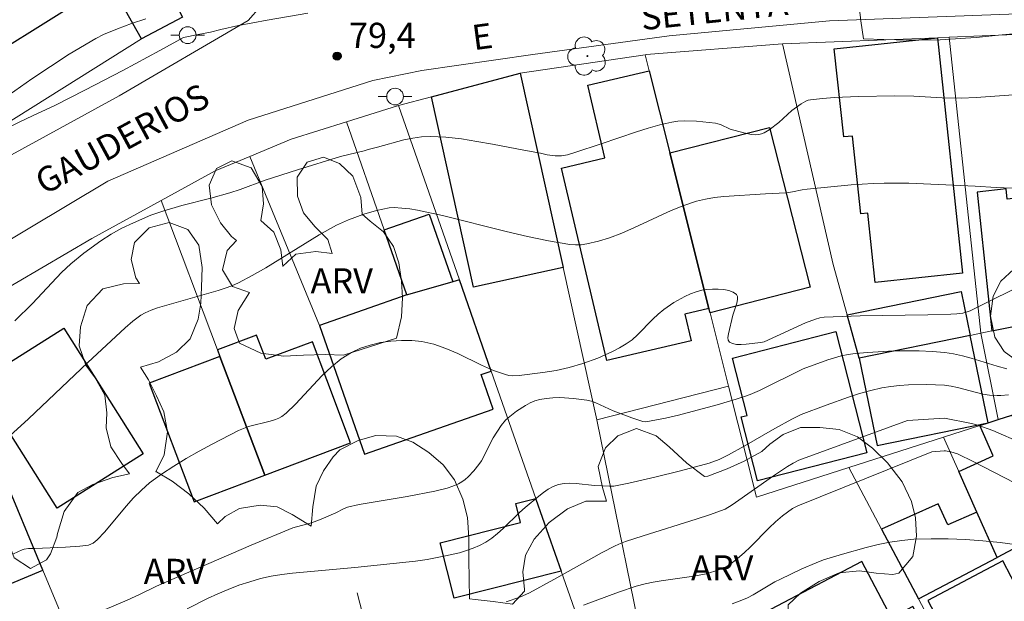
# Model space of a CAD drawing. Units: metres. Extents: x 280220 to 280736, y 1670458 to 1671023.
# Drawn here: x 280491 to 280550, y 1670756 to 1670791 of the extents above; entities that cross this region are included whole.
import ezdxf
from ezdxf.enums import TextEntityAlignment as Align

# ---------------------------------------------------------------- set-up
doc = ezdxf.new("R2010")
doc.units = ezdxf.units.M
doc.header["$MEASUREMENT"] = 0
for name, color, linetype, lineweight, true_color in [('Arvores_Isoladas', 7, 'Continuous', 18, 0x00ff33), ('Curvas_Intermediarias', 7, 'Continuous', 9, 0x783c14), ('Curvas_Mestras', 7, 'Continuous', 20, 0x783c14), ('Pto_Cotado', 7, 'Continuous', 9, 0x783c14), ('Topon_Pto_Cotado', 7, 'Continuous', 9, 0x783c14), ('Topon_Vegetacao', 7, 'Continuous', 9, 0x00ff33), ('Vegetacao', 7, 'Orla8', 9, 0x00ff33)]:
    doc.layers.add(name, color=color, linetype=linetype, lineweight=lineweight, true_color=true_color)
for name, color, linetype, lineweight in [('Cerca', 8, 'Cerca', 20), ('Edificacoes', 7, 'Continuous', 30), ('Muro_Grade', 8, 'Continuous', 20), ('Pavimentacao_Nao_Asfaltica_S_Mfio', 10, 'Continuous', 15), ('Poste', 7, 'Continuous', 9), ('Topon_de_Vias', 7, 'Continuous', 9)]:
    doc.layers.add(name, color=color, linetype=linetype, lineweight=lineweight)
doc.styles.add('Arial', font='arial.ttf', dxfattribs={"height": 1.5})
doc.styles.get("Standard").update_dxf_attribs({"font": 'arial.ttf'})
doc.linetypes.add('Cerca', pattern='A,10,0,["X",Standard,S=1,R=0,X=0,Y=-0.5],0.1', length=10.1)
doc.linetypes.add('Orla8', pattern='A,6,-0.5,["V",Standard,S=1,R=0,X=-0.5,Y=-1],-0.5,6,-0.5,["V",Standard,S=1,R=0,X=-0.5,Y=-1],-0.5', length=14)

# ---------------------------------------------------------------- blocks, each defined once
blk = doc.blocks.new('Cotas')
at = {"layer": 'Pto_Cotado'}
blk.add_hatch(color=256, dxfattribs=at).paths.add_polyline_path([(0, 0.24, 1), (0, -0.24, 1)])
at = {"layer": 'Pto_Cotado', "lineweight": -3}
blk.add_lwpolyline([(0, -0.24, -1), (0, 0.24, -1)], format="xyb", close=True, dxfattribs=at)
blk = doc.blocks.new('Poste')
at = {"layer": 'Poste'}
for points in [[(-0.5, 0), (-1, 0)], [(0.5, 0), (1, 0)]]:
    blk.add_lwpolyline(points, dxfattribs=at)
blk.add_lwpolyline([(0, 0.5, 1), (0, -0.5, 1)], format="xyb", close=True, dxfattribs=at)
blk = doc.blocks.new('Arvore')
at = {"layer": 'Arvores_Isoladas'}
blk.add_lwpolyline([(-0.718, 0.493, 0.872324), (-0.722, -0.551, 0.862983), (0.284, -0.827, 0.900105), (0.89, 0.029, 0.863155), (0.262, 0.861, 0.882486)], format="xyb", close=True, dxfattribs=at)
blk.add_circle((0, 0), 0.0286, dxfattribs=at)

msp = doc.modelspace()

# ---------------------------------------------------------------- linework, layer by layer
at = {"layer": 'Cerca', "flags": 128}
for points in [[(280489.337, 1670783.927), (280498.697, 1670789.799)], [(280510.923, 1670784.832), (280514.036, 1670785.807)], [(280514.036, 1670785.807), (280517.666, 1670775.406)], [(280505.166, 1670782.775), (280507.62, 1670783.793), (280510.923, 1670784.832)], [(280510.923, 1670784.832), (280513.17, 1670778.396)], [(280499.863, 1670780.143), (280503.095, 1670781.916), (280505.166, 1670782.775)], [(280505.166, 1670782.775), (280509.32, 1670772.688)], [(280486.762, 1670772.628), (280495.729, 1670777.876), (280499.863, 1670780.143)], [(280499.863, 1670780.143), (280503.228, 1670771.228)], [(280519.564, 1670769.966), (280522.221, 1670762.353)], [(280496.568, 1670749.041), (280492.813, 1670758.072)], [(280523.731, 1670758.027), (280525.993, 1670751.546)]]:
    msp.add_lwpolyline(points, dxfattribs=at)
at = {"layer": 'Curvas_Intermediarias', "flags": 128}
for points, elevation in [([(280508.612, 1670791.317), (280506.201, 1670790.901), (280504.489, 1670790.58), (280503.431, 1670790.351), (280502.818, 1670790.194), (280502.074, 1670790.048), (280501.204, 1670789.864), (280499.801, 1670789.103), (280497.585, 1670787.906), (280495.312, 1670786.735), (280493.532, 1670785.804), (280492.205, 1670785.2), (280491.442, 1670784.833), (280490.25, 1670784.259)], 79), ([(280551.602, 1670790.162), (280549.823, 1670790.006), (280548.493, 1670789.879), (280547.854, 1670789.823), (280546.336, 1670789.726), (280544.441, 1670789.709), (280542.984, 1670789.747), (280541.762, 1670789.79), (280541.695, 1670790.331), (280541.617, 1670790.868), (280541.527, 1670791.552)], 79), ([(280498.96, 1670790.978), (280498.105, 1670790.7), (280497.26, 1670790.387), (280496.427, 1670790.053), (280495.965, 1670789.818), (280494.377, 1670788.867), (280492.147, 1670787.399), (280490.798, 1670786.444)], 78), ([(280490.847, 1670766.091), (280491.964, 1670767.114), (280495.499, 1670770.474), (280497.725, 1670772.545), (280498.18, 1670772.943), (280498.417, 1670773.126), (280498.663, 1670773.292), (280498.92, 1670773.436), (280499.283, 1670773.598), (280499.659, 1670773.736), (280503.275, 1670774.771), (280503.686, 1670774.903), (280504.088, 1670775.053), (280504.479, 1670775.23), (280505.301, 1670775.665), (280506.109, 1670776.13), (280509.296, 1670778.09), (280510.335, 1670778.676), (280511.049, 1670778.995), (280511.964, 1670779.332), (280512.712, 1670779.538), (280513.476, 1670779.699), (280513.768, 1670779.715), (280514.234, 1670779.687), (280514.7, 1670779.64), (280515.164, 1670779.57), (280516.662, 1670779.241), (280520.455, 1670778.289), (280521.719, 1670777.991), (280522.984, 1670777.728), (280524.251, 1670777.515), (280524.588, 1670777.489), (280524.929, 1670777.501), (280525.272, 1670777.546), (280525.953, 1670777.706), (280526.614, 1670777.918), (280527.363, 1670778.202), (280528.102, 1670778.524), (280530.301, 1670779.548), (280531.045, 1670779.848), (280531.802, 1670780.098), (280532.339, 1670780.228), (280532.888, 1670780.317), (280533.444, 1670780.377), (280535.933, 1670780.545), (280537.153, 1670780.609), (280537.54, 1670780.652), (280538.114, 1670780.778), (280538.402, 1670780.824), (280541.028, 1670781.075), (280542.343, 1670781.16), (280543, 1670781.181), (280544.481, 1670781.172), (280548.437, 1670780.995), (280549.691, 1670780.913), (280550.668, 1670780.887)], 81), ([(280491.07, 1670759.061), (280491.581, 1670759.3), (280491.699, 1670759.341), (280491.948, 1670759.376), (280492.336, 1670759.376), (280494.174, 1670759.452), (280495.022, 1670759.508), (280495.538, 1670759.577), (280495.819, 1670759.696), (280496.06, 1670759.882), (280496.511, 1670760.361), (280497.792, 1670761.892), (280498.229, 1670762.39), (280498.691, 1670762.858), (280499.186, 1670763.284), (280499.888, 1670763.8), (280500.618, 1670764.287), (280501.369, 1670764.748), (280502.136, 1670765.187), (280502.914, 1670765.608), (280504.478, 1670766.413), (280504.778, 1670766.544), (280505.089, 1670766.648), (280506.377, 1670766.969), (280506.69, 1670767.07), (280506.885, 1670767.154), (280507.072, 1670767.26), (280507.328, 1670767.453), (280507.883, 1670767.981), (280509.482, 1670769.689), (280510.032, 1670770.22), (280510.61, 1670770.691), (280511.23, 1670771.08), (280511.767, 1670771.325), (280512.346, 1670771.517), (280512.954, 1670771.659), (280513.578, 1670771.75), (280514.205, 1670771.79), (280514.823, 1670771.781), (280515.417, 1670771.722), (280516.145, 1670771.561), (280516.863, 1670771.311), (280517.574, 1670771.002), (280518.99, 1670770.32), (280519.703, 1670770.006), (280520.424, 1670769.749), (280520.62, 1670769.705), (280520.821, 1670769.686), (280521.233, 1670769.701), (280522.64, 1670769.882), (280523.428, 1670770.003), (280524.204, 1670770.168), (280525.033, 1670770.42), (280525.929, 1670770.742), (280526.8, 1670771.123), (280527.218, 1670771.34), (280527.62, 1670771.579), (280527.966, 1670771.831), (280528.288, 1670772.118), (280529.202, 1670773.063), (280529.519, 1670773.362), (280529.855, 1670773.631), (280530.466, 1670774.046), (280531.113, 1670774.418), (280531.447, 1670774.574), (280531.785, 1670774.7), (280532.125, 1670774.791), (280532.425, 1670774.838), (280532.757, 1670774.86), (280533.1, 1670774.855), (280533.435, 1670774.823), (280533.742, 1670774.761), (280534, 1670774.668), (280534.19, 1670774.542), (280534.257, 1670774.412), (280534.257, 1670774.235), (280534.21, 1670774.022), (280533.969, 1670773.305), (280533.709, 1670772.176), (280533.687, 1670771.971), (280533.706, 1670771.804), (280533.779, 1670771.687), (280533.955, 1670771.598), (280534.189, 1670771.555), (280534.464, 1670771.547), (280534.764, 1670771.565), (280535.656, 1670771.666), (280535.854, 1670771.711), (280538.308, 1670772.834), (280538.898, 1670773.061), (280539.162, 1670773.132), (280539.43, 1670773.178), (280541.579, 1670773.254), (280545.617, 1670773.319), (280546.985, 1670773.356), (280547.346, 1670773.373), (280547.698, 1670773.423), (280548.125, 1670773.559), (280548.378, 1670773.667), (280549.615, 1670774.294), (280552.582, 1670775.75)], 82), ([(280550.315, 1670770.103), (280549.745, 1670770.248), (280548.189, 1670770.726), (280547.668, 1670770.87), (280547.144, 1670770.986), (280546.615, 1670771.063), (280545.858, 1670771.124), (280545.094, 1670771.161), (280544.327, 1670771.173), (280543.558, 1670771.162), (280542.027, 1670771.078), (280541.27, 1670771.008), (280540.857, 1670770.949), (280540.447, 1670770.863), (280539.636, 1670770.63), (280538.177, 1670770.103), (280535.561, 1670768.807), (280535.013, 1670768.568), (280534.733, 1670768.466), (280534.171, 1670768.282), (280533.035, 1670767.944), (280530.743, 1670767.335), (280529.965, 1670767.153), (280528.785, 1670766.932), (280528.607, 1670766.947), (280527.957, 1670767.163), (280526.835, 1670767.599), (280525.801, 1670768.075), (280525.537, 1670768.164), (280525.267, 1670768.226), (280524.467, 1670768.334), (280523.648, 1670768.378), (280523.242, 1670768.368), (280522.844, 1670768.33), (280522.458, 1670768.262), (280522.168, 1670768.178), (280521.882, 1670768.06), (280521.603, 1670767.914), (280521.069, 1670767.564), (280520.575, 1670767.179), (280520.421, 1670767.037), (280520.149, 1670766.708), (280519.684, 1670765.977), (280519.438, 1670765.523), (280519.1, 1670764.822), (280518.973, 1670764.6), (280518.83, 1670764.39), (280518.525, 1670764.009), (280518.185, 1670763.651), (280518, 1670763.491), (280517.806, 1670763.351), (280517.601, 1670763.235), (280517.271, 1670763.093), (280516.925, 1670762.977), (280516.205, 1670762.798), (280514.539, 1670762.471), (280511.684, 1670761.995), (280510.996, 1670761.841), (280510.757, 1670761.736), (280510.289, 1670761.492), (280509.414, 1670761.119), (280508.839, 1670760.915), (280507.725, 1670760.605), (280505.24, 1670759.578), (280499.598, 1670757.127), (280498.578, 1670756.628), (280497.845, 1670756.29), (280494.138, 1670754.713)], 83), ([(280501.42, 1670755.781), (280502.628, 1670756.388), (280503.247, 1670756.671), (280503.876, 1670756.934), (280504.511, 1670757.176), (280505.153, 1670757.392), (280505.799, 1670757.579), (280506.429, 1670757.722), (280507.069, 1670757.828), (280507.716, 1670757.906), (280511.426, 1670758.239), (280515.052, 1670758.626), (280515.735, 1670758.725), (280516.83, 1670758.928), (280517.667, 1670759.124), (280518.079, 1670759.245), (280518.481, 1670759.386), (280518.868, 1670759.55), (280519.238, 1670759.742), (280519.603, 1670759.984), (280519.946, 1670760.264), (280520.274, 1670760.57), (280521.24, 1670761.528), (280521.58, 1670761.821), (280522.397, 1670762.505), (280522.678, 1670762.722), (280522.966, 1670762.916), (280523.264, 1670763.076), (280523.573, 1670763.192), (280523.909, 1670763.258), (280524.259, 1670763.276), (280524.62, 1670763.259), (280525.723, 1670763.135), (280526.617, 1670763.084), (280526.881, 1670763.093), (280527.779, 1670763.275), (280529.316, 1670763.622), (280530.847, 1670764), (280532.569, 1670764.465), (280533.156, 1670764.692), (280533.723, 1670764.966), (280534.65, 1670765.471), (280536.481, 1670766.527), (280537.489, 1670767.091), (280538.049, 1670767.369), (280539.55, 1670767.934), (280540.868, 1670768.405), (280541.532, 1670768.617), (280542.2, 1670768.803), (280542.874, 1670768.956), (280543.397, 1670769.045), (280543.927, 1670769.107), (280544.463, 1670769.144), (280545.539, 1670769.159), (280546.607, 1670769.112), (280546.992, 1670769.066), (280547.374, 1670768.986), (280548.516, 1670768.675), (280548.897, 1670768.589), (280549.28, 1670768.531), (280549.736, 1670768.498), (280549.968, 1670768.497), (280550.425, 1670768.543)], 84), ([(280525.068, 1670755.994), (280527.154, 1670756.762), (280528.204, 1670757.116), (280528.737, 1670757.266), (280529.215, 1670757.372), (280529.699, 1670757.453), (280531.653, 1670757.714), (280532.39, 1670757.871), (280532.906, 1670758.011), (280533.402, 1670758.196), (280533.635, 1670758.314), (280533.853, 1670758.453), (280534.26, 1670758.769), (280534.649, 1670759.113), (280535.026, 1670759.476), (280536.138, 1670760.6), (280536.521, 1670760.959), (280536.947, 1670761.318), (280537.539, 1670761.767), (280537.844, 1670761.924), (280545.857, 1670765.14)], 86), ([(280545.857, 1670765.14), (280546.589, 1670765.21), (280546.669, 1670765.205), (280546.984, 1670765.141), (280547.377, 1670765.016), (280548.361, 1670764.536), (280550.776, 1670763.283)], 86), ([(280533.929, 1670756.071), (280534.52, 1670756.283), (280534.859, 1670756.439), (280535.188, 1670756.614), (280536.482, 1670757.381), (280536.815, 1670757.553), (280538.086, 1670758.157), (280538.948, 1670758.526), (280539.386, 1670758.689), (280540.524, 1670759.04), (280541.929, 1670759.436), (280542.638, 1670759.609), (280543.35, 1670759.753), (280544.064, 1670759.86), (280544.78, 1670759.922), (280545.8, 1670759.953), (280546.827, 1670759.945), (280547.858, 1670759.902), (280548.889, 1670759.827), (280549.916, 1670759.725), (280550.937, 1670759.598)], 87)]:
    msp.add_lwpolyline(points, dxfattribs=dict(at, elevation=elevation))
at = {"layer": 'Curvas_Mestras', "flags": 128}
for points, elevation in [([(280550.717, 1670786.447), (280548.494, 1670786.288), (280547.604, 1670786.253), (280546.473, 1670786.276), (280544.775, 1670786.361), (280543.644, 1670786.383), (280541.477, 1670786.35), (280540.036, 1670786.286), (280539.322, 1670786.23), (280538.615, 1670786.154), (280538.466, 1670786.123), (280538.323, 1670786.07), (280538.049, 1670785.915), (280537.498, 1670785.51), (280536.721, 1670784.8), (280536.135, 1670784.356), (280535.838, 1670784.177), (280535.684, 1670784.116), (280535.528, 1670784.081), (280535.313, 1670784.07), (280535.093, 1670784.086), (280534.642, 1670784.172), (280533.821, 1670784.403), (280533.237, 1670784.675), (280533.088, 1670784.727), (280532.935, 1670784.759), (280531.818, 1670784.877), (280531.066, 1670784.893), (280530.695, 1670784.868), (280530.33, 1670784.813), (280529.622, 1670784.655), (280528.919, 1670784.46), (280528.22, 1670784.241), (280526.13, 1670783.526), (280524.551, 1670783.005), (280524.109, 1670782.877), (280523.758, 1670782.812), (280523.369, 1670782.816), (280522.899, 1670782.87), (280522.505, 1670782.973), (280521.498, 1670783.148), (280519.641, 1670783.503), (280518.712, 1670783.671), (280517.784, 1670783.814), (280516.857, 1670783.917), (280515.932, 1670783.967), (280515.405, 1670783.946), (280514.879, 1670783.871), (280514.355, 1670783.756), (280512.785, 1670783.32), (280512.222, 1670783.181), (280511.987, 1670783.104), (280510.561, 1670782.76), (280508, 1670781.969), (280506.085, 1670781.357), (280504.581, 1670780.808), (280503.974, 1670780.606), (280502.834, 1670780.291), (280501.114, 1670779.85), (280499.981, 1670779.515), (280499.265, 1670779.259), (280498.212, 1670778.813), (280497.525, 1670778.487), (280496.888, 1670778.134), (280496.278, 1670777.735), (280495.267, 1670776.995), (280494.485, 1670776.357), (280493.933, 1670775.84), (280492.198, 1670773.997), (280491.145, 1670772.957)], 80), ([(280520.451, 1670756.193), (280521.26, 1670756.477), (280521.847, 1670756.735), (280523.303, 1670757.517), (280526.19, 1670759.132), (280526.918, 1670759.521), (280527.174, 1670759.64), (280527.572, 1670759.786), (280528.629, 1670760.129), (280531.796, 1670761.118), (280532.581, 1670761.38), (280533.512, 1670761.72), (280533.942, 1670761.976), (280536.411, 1670763.707), (280537.241, 1670764.27), (280537.574, 1670764.469), (280537.923, 1670764.637), (280544.398, 1670767.006), (280546.598, 1670767.161)], 85), ([(280546.598, 1670767.161), (280548.219, 1670766.83), (280548.588, 1670766.726), (280549.495, 1670766.412), (280551.215, 1670765.665)], 85)]:
    msp.add_lwpolyline(points, dxfattribs=dict(at, elevation=elevation))
at = {"layer": 'Edificacoes', "flags": 128}
for points in [[(280498.134, 1670804.995), (280502.647, 1670806.525), (280503.824, 1670802.697), (280502.693, 1670802.313), (280502.926, 1670801.624), (280500.807, 1670800.906), (280504.463, 1670793.978), (280500.679, 1670791.981), (280501.148, 1670791.092), (280498.697, 1670789.799), (280497.933, 1670791.163), (280491.454, 1670802.731)], [(280491.467, 1670800.504), (280488.969, 1670798.937), (280488.466, 1670799.739), (280486.998, 1670798.818), (280487.481, 1670798.049), (280485.187, 1670796.61), (280490.005, 1670788.929), (280496.265, 1670792.856)], [(280546.186, 1670789.854), (280547.684, 1670775.804), (280542.462, 1670775.247), (280542.02, 1670779.392), (280541.614, 1670779.349), (280541.119, 1670783.989), (280540.59, 1670783.933), (280540.029, 1670789.198)], [(280521.283, 1670787.738), (280523.847, 1670776.14), (280518.514, 1670774.961), (280516.001, 1670786.33)], [(280532.552, 1670773.697), (280531.114, 1670773.359), (280531.488, 1670771.764), (280526.46, 1670770.584), (280523.763, 1670782.076), (280526.344, 1670782.682), (280525.326, 1670787.022), (280528.983, 1670787.881), (280530.216, 1670782.98)], [(280532.552, 1670773.697), (280530.216, 1670782.98), (280536.161, 1670784.501), (280538.598, 1670774.977), (280532.615, 1670773.446)], [(280553.705, 1670773.229), (280553.497, 1670775.173), (280554.793, 1670775.311), (280554.225, 1670780.641), (280550.348, 1670780.228), (280550.284, 1670780.831), (280548.547, 1670780.648), (280549.431, 1670772.354)], [(280517.275, 1670775.294), (280514.561, 1670774.517), (280514.528, 1670774.505), (280513.17, 1670778.396), (280515.864, 1670779.336)], [(280517.275, 1670775.294), (280514.561, 1670774.517), (280514.528, 1670774.505), (280509.32, 1670772.688), (280512.001, 1670765.008), (280519.688, 1670767.691), (280518.967, 1670769.758), (280519.564, 1670769.966), (280517.666, 1670775.406)], [(280541.514, 1670770.734), (280540.797, 1670773.318), (280547.605, 1670774.711), (280548.141, 1670772.09)], [(280494.057, 1670772.525), (280498.799, 1670765.021), (280493.658, 1670761.772), (280488.916, 1670769.276)], [(280540.125, 1670772.32), (280541.975, 1670765.09), (280535.449, 1670763.42), (280534.474, 1670767.227), (280534.836, 1670767.32), (280533.96, 1670770.742)], [(280503.376, 1670770.837), (280506.049, 1670763.753), (280511.173, 1670765.686), (280509.755, 1670769.444), (280508.898, 1670771.715), (280506.112, 1670770.664), (280505.566, 1670772.111), (280503.228, 1670771.228)], [(280549.208, 1670766.878), (280548.141, 1670772.09), (280541.514, 1670770.734), (280542.581, 1670765.521)], [(280506.049, 1670763.753), (280503.376, 1670770.837), (280499.166, 1670769.248), (280501.839, 1670762.164)], [(280482.77, 1670758.591), (280485.519, 1670759.734), (280487.183, 1670755.731), (280492.813, 1670758.072), (280487.984, 1670769.689), (280482.053, 1670767.223), (280482.218, 1670766.826), (280479.622, 1670765.746), (280479.918, 1670765.073), (280481.233, 1670762.084)], [(280551.217, 1670766.022), (280553.528, 1670760.844), (280549.738, 1670758.842), (280548.531, 1670761.549), (280547.449, 1670763.972), (280549.516, 1670764.895), (280548.703, 1670766.716), (280549.208, 1670766.878), (280549.796, 1670767.067), (280550.63, 1670767.336)], [(280523.731, 1670758.027), (280517.353, 1670756.418), (280516.523, 1670759.707), (280521.315, 1670760.916), (280521.029, 1670762.052), (280522.221, 1670762.353), (280522.232, 1670762.324)], [(280542.842, 1670760.534), (280545.044, 1670756.364), (280549.738, 1670758.842), (280548.531, 1670761.549), (280546.801, 1670760.777), (280546.234, 1670762.048)], [(280539.328, 1670749.13), (280539.94, 1670749.453), (280543.336, 1670743.022), (280546.601, 1670744.746), (280546.797, 1670744.376), (280549.266, 1670745.679), (280549.023, 1670746.139), (280549.691, 1670746.492), (280544.716, 1670755.914), (280543.442, 1670755.241), (280541.667, 1670758.603), (280536.233, 1670755.734)], [(280554.183, 1670750.084), (280556.909, 1670751.523), (280556.527, 1670752.246), (280553.493, 1670757.992), (280551.084, 1670756.719), (280550.075, 1670758.629), (280545.605, 1670756.268), (280550.029, 1670747.89)]]:
    msp.add_lwpolyline(points, close=True, dxfattribs=at)
at = {"layer": 'Muro_Grade', "flags": 128}
for points in [[(280554.749, 1670790.205), (280546.88, 1670789.881)], [(280528.744, 1670788.833), (280528.805, 1670788.848), (280536.93, 1670789.498)], [(280546.186, 1670789.854), (280536.93, 1670789.498)], [(280540.797, 1670773.318), (280539.965, 1670776.315), (280536.93, 1670789.498)], [(280546.88, 1670789.881), (280546.186, 1670789.854)], [(280548.763, 1670772.218), (280546.88, 1670789.881)], [(280521.283, 1670787.738), (280528.744, 1670788.833)], [(280528.744, 1670788.833), (280528.983, 1670787.881)], [(280516.001, 1670786.33), (280521.283, 1670787.738)], [(280521.283, 1670787.738), (280523.847, 1670776.14)], [(280528.983, 1670787.881), (280530.216, 1670782.98)], [(280514.036, 1670785.807), (280516.001, 1670786.33)], [(280530.216, 1670782.98), (280532.552, 1670773.697)], [(280523.847, 1670776.14), (280525.857, 1670767.047)], [(280532.552, 1670773.697), (280532.615, 1670773.446)], [(280532.615, 1670773.446), (280533.719, 1670769.056)], [(280541.514, 1670770.734), (280540.797, 1670773.318)], [(280549.431, 1670772.354), (280553.705, 1670773.229)], [(280548.763, 1670772.218), (280549.431, 1670772.354)], [(280548.141, 1670772.09), (280541.514, 1670770.734)], [(280548.763, 1670772.218), (280548.141, 1670772.09)], [(280549.796, 1670767.067), (280548.763, 1670772.218)], [(280533.719, 1670769.056), (280525.857, 1670767.047)], [(280540.903, 1670764.206), (280535.386, 1670762.431), (280533.719, 1670769.056)], [(280525.857, 1670767.047), (280529.182, 1670750.731)], [(280549.208, 1670766.878), (280549.796, 1670767.067)], [(280550.63, 1670767.336), (280549.796, 1670767.067)], [(280546.536, 1670766.018), (280548.703, 1670766.716)], [(280548.703, 1670766.716), (280549.208, 1670766.878)], [(280540.903, 1670764.206), (280546.536, 1670766.018)], [(280546.536, 1670766.018), (280547.449, 1670763.972)], [(280542.842, 1670760.534), (280540.903, 1670764.206)], [(280547.449, 1670763.972), (280548.531, 1670761.549)], [(280548.531, 1670761.549), (280549.738, 1670758.842)], [(280553.528, 1670760.844), (280549.738, 1670758.842)], [(280545.044, 1670756.364), (280542.842, 1670760.534)], [(280549.738, 1670758.842), (280545.044, 1670756.364)], [(280512.057, 1670754.801), (280511.571, 1670756.735)], [(280551.076, 1670744.941), (280545.044, 1670756.364)]]:
    msp.add_lwpolyline(points, dxfattribs=at)
at = {"layer": 'Pavimentacao_Nao_Asfaltica_S_Mfio', "flags": 128}
for points in [[(280470.33, 1670769.321), (280486.561, 1670780.473), (280497.372, 1670786.382), (280505.059, 1670790.887), (280507.271, 1670793.417), (280507.871, 1670794.827)], [(280515.418, 1670787.895), (280522.053, 1670788.864), (280530.176, 1670789.969), (280539.751, 1670790.858), (280550.97, 1670791.273), (280565.384, 1670791.757), (280575.438, 1670792.109)], [(280470.463, 1670765.431), (280482.511, 1670772.817), (280496.691, 1670781.301), (280505.064, 1670784.945), (280512.494, 1670787.311), (280515.418, 1670787.895)]]:
    msp.add_lwpolyline(points, dxfattribs=at)
at = {"layer": 'Vegetacao', "flags": 128}
for points in [[(280510.749, 1670770.909), (280509.665, 1670770.947), (280508.369, 1670770.911), (280507.198, 1670770.85), (280505.827, 1670771.024), (280504.544, 1670771.63), (280504.221, 1670772.506), (280504.471, 1670773.58), (280505.132, 1670774.653), (280504.135, 1670775.012), (280503.538, 1670776.012), (280503.801, 1670777.16), (280504.362, 1670777.752), (280504.063, 1670777.987), (280503.415, 1670778.802), (280502.88, 1670779.876), (280502.744, 1670781.061), (280503.181, 1670782.06), (280504.079, 1670782.504), (280505.237, 1670782.096), (280505.897, 1670780.985), (280505.983, 1670779.935), (280505.821, 1670778.948), (280506.593, 1670778.244), (280507.016, 1670777.195), (280507.127, 1670776.195), (280507.127, 1670776.232), (280507.9, 1670776.935), (280509.097, 1670777.107), (280510.081, 1670776.97), (280509.82, 1670777.81), (280509.048, 1670778.6), (280508.363, 1670779.415), (280508.015, 1670780.403), (280507.991, 1670781.538), (280508.59, 1670782.439), (280509.549, 1670782.722), (280510.509, 1670782.351), (280511.306, 1670781.585), (280511.778, 1670780.326), (280511.865, 1670779.326), (280512.35, 1670778.918), (280513.135, 1670778.276), (280513.732, 1670777.387), (280514.043, 1670776.412), (280514.217, 1670775.325), (280514.278, 1670774.326), (280514.215, 1670773.19), (280513.915, 1670771.931)], [(280538.104, 1670739.431), (280537.619, 1670740.377), (280537.022, 1670741.287), (280536.35, 1670742.184), (280535.591, 1670743.082), (280534.832, 1670744.151), (280534.273, 1670745.135), (280533.987, 1670746.302), (280534.126, 1670747.42), (280535.547, 1670748.524), (280535.385, 1670748.758), (280534.639, 1670749.84), (280534.042, 1670751.081), (280533.881, 1670752.236), (280533.858, 1670753.428), (280533.647, 1670754.423), (280533.41, 1670754.497), (280532.264, 1670754.203), (280531.329, 1670753.331), (280530.73, 1670752.472), (280530.417, 1670751.379), (280530.479, 1670751.108), (280530.927, 1670749.83), (280531.237, 1670748.773), (280531.585, 1670747.729), (280531.92, 1670746.512), (280532.18, 1670745.345), (280532.341, 1670744.325), (280532.502, 1670743.207), (280532.638, 1670741.88), (280532.599, 1670740.43), (280532.386, 1670739.128), (280531.799, 1670737.851), (280531.038, 1670737.09), (280530.39, 1670736.636), (280529.43, 1670736.342), (280528.384, 1670736.662), (280527.438, 1670737.424), (280526.393, 1670737.929), (280525.272, 1670738.409), (280524.425, 1670738.95), (280523.841, 1670739.86), (280523.344, 1670741.187), (280523.195, 1670742.231), (280523.234, 1670743.411), (280523.484, 1670744.602), (280523.946, 1670745.769), (280524.707, 1670746.678), (280525.916, 1670747.229), (280526.95, 1670747.241), (280527.81, 1670747.769), (280527.612, 1670748.813), (280526.765, 1670749.416), (280525.632, 1670749.613), (280524.486, 1670749.307), (280523.426, 1670748.681), (280522.578, 1670747.92), (280522.316, 1670746.95), (280521.841, 1670746.029), (280521.305, 1670745.218), (280520.595, 1670744.887), (280519.573, 1670744.581), (280518.19, 1670744.225), (280516.807, 1670744.017), (280515.486, 1670744.068), (280514.478, 1670744.584), (280513.856, 1670745.408), (280513.844, 1670745.838), (280514.094, 1670746.87), (280514.68, 1670747.668), (280514.631, 1670747.742), (280514.171, 1670748.639), (280513.723, 1670749.598), (280513.164, 1670750.863), (280512.654, 1670752.105), (280512.307, 1670753.383), (280512.084, 1670754.599), (280512.071, 1670754.599), (280511.087, 1670754.293), (280509.854, 1670754.048), (280508.695, 1670754), (280507.562, 1670754.332), (280506.902, 1670755.181), (280506.74, 1670755.107), (280505.606, 1670754.481), (280504.347, 1670753.978), (280502.89, 1670753.783), (280501.681, 1670753.722), (280502.142, 1670753.157), (280502.701, 1670752.247), (280503.211, 1670750.859), (280503.371, 1670749.741), (280503.795, 1670749.63), (280504.841, 1670749.051), (280505.836, 1670748.277), (280506.495, 1670747.011), (280506.731, 1670745.991), (280507.666, 1670746.224), (280508.974, 1670746.333), (280510.007, 1670745.927), (280510.629, 1670745.054), (280510.69, 1670744.022), (280510.565, 1670743.125), (280510.464, 1670742.032), (280510.613, 1670740.914), (280510.935, 1670739.98), (280511.097, 1670739.587), (280511.382, 1670738.591), (280511.68, 1670737.436), (280512.015, 1670736.158), (280512.239, 1670735.163), (280512.499, 1670734.008), (280512.66, 1670732.865), (280512.721, 1670731.809), (280512.707, 1670730.74), (280512.694, 1670729.622), (280512.655, 1670728.455), (280512.492, 1670727.349), (280512.18, 1670726.391), (280511.456, 1670725.212), (280510.409, 1670724.242), (280509.15, 1670723.567), (280508.166, 1670723.31), (280507.119, 1670723.139), (280505.985, 1670723.091), (280504.852, 1670723.165), (280503.756, 1670723.4), (280502.697, 1670723.818), (280501.689, 1670724.421), (280500.818, 1670725.134), (280499.872, 1670726.277), (280499.338, 1670727.457), (280499.04, 1670728.686), (280498.892, 1670729.829), (280498.893, 1670731.156), (280498.981, 1670732.396), (280499.058, 1670733.723), (280499.208, 1670735.025), (280499.496, 1670736.119), (280500.12, 1670737.15), (280500.918, 1670737.825), (280501.903, 1670738.414), (280502.8, 1670738.93), (280503.698, 1670739.666), (280503.299, 1670740.059), (280502.279, 1670740.908), (280501.445, 1670741.683), (280500.723, 1670742.641), (280500.401, 1670743.797), (280500.414, 1670745.062), (280500.602, 1670746.106), (280500.628, 1670747.2), (280500.442, 1670747.925), (280499.721, 1670748.883), (280498.949, 1670749.646), (280498.09, 1670749.929), (280497.379, 1670748.983), (280497.329, 1670748.787), (280497.041, 1670747.866), (280496.779, 1670746.871), (280496.466, 1670745.876), (280496.029, 1670744.893), (280495.281, 1670743.825), (280494.258, 1670742.831), (280493.236, 1670742.254), (280492.215, 1670742.021), (280491.143, 1670742.071), (280490.57, 1670742.195), (280489.799, 1670742.748), (280489.202, 1670743.486), (280488.455, 1670744.506), (280487.659, 1670745.551), (280486.9, 1670746.473), (280486.141, 1670747.297), (280485.643, 1670747.727), (280484.598, 1670748.526), (280483.565, 1670749.424), (280482.967, 1670750.235), (280482.52, 1670751.403), (280482.31, 1670752.619), (280482.311, 1670754.143), (280482.35, 1670755.482), (280482.438, 1670756.723), (280482.676, 1670757.939), (280483.063, 1670758.921), (280483.55, 1670759.916), (280484.124, 1670760.812), (280484.86, 1670761.782), (280485.82, 1670762.531), (280486.68, 1670763.034), (280487.988, 1670763.254), (280489.358, 1670762.86), (280490.03, 1670762.073), (280490.453, 1670761.041), (280490.638, 1670760.058), (280491.098, 1670758.817), (280492.082, 1670758.177), (280493.029, 1670758.693), (280493.266, 1670759.049), (280493.653, 1670760.043), (280493.691, 1670760.265), (280494.078, 1670761.591), (280494.901, 1670762.709), (280495.799, 1670763.187), (280496.983, 1670763.616), (280497.992, 1670763.836), (280497.519, 1670764.451), (280496.872, 1670765.447), (280496.587, 1670766.565), (280496.625, 1670767.474), (280496.502, 1670768.531), (280495.93, 1670769.563), (280495.382, 1670770.313), (280494.985, 1670771.468), (280495.061, 1670772.611), (280495.461, 1670773.876), (280496.396, 1670774.87), (280497.617, 1670775.164), (280498.589, 1670775.188), (280498.353, 1670775.532), (280498.092, 1670776.626), (280498.28, 1670777.633), (280499.165, 1670778.505), (280500.349, 1670778.823), (280501.47, 1670778.417), (280502.129, 1670777.483), (280502.315, 1670776.144), (280502.276, 1670774.976), (280502.238, 1670774.006), (280502.075, 1670773.06), (280501.6, 1670771.881), (280500.79, 1670771.095), (280499.718, 1670770.519), (280498.646, 1670770.2), (280499.119, 1670769.438), (280499.591, 1670768.479), (280500.026, 1670767.521), (280500.249, 1670766.329), (280500.048, 1670764.965), (280499.549, 1670763.958), (280499.599, 1670763.946), (280500.52, 1670763.392), (280501.528, 1670762.642), (280502.437, 1670761.781), (280503.233, 1670760.847), (280503.682, 1670761.277), (280504.542, 1670761.755), (280505.788, 1670761.951), (280506.797, 1670761.852), (280507.693, 1670761.409), (280508.826, 1670760.708), (280508.915, 1670761.862), (280509.115, 1670763.091), (280509.565, 1670764), (280510.139, 1670764.847), (280510.525, 1670765.264), (280511.622, 1670765.816), (280512.669, 1670766.123), (280513.902, 1670766.073), (280514.886, 1670765.716), (280515.844, 1670765.101), (280516.69, 1670764.363), (280517.362, 1670763.465), (280517.872, 1670762.31), (280518.145, 1670761.217), (280518.218, 1670760), (280518.229, 1670758.723), (280518.253, 1670757.568), (280518.264, 1670756.364), (280518.601, 1670756.339), (280519.684, 1670756.215), (280520.83, 1670756.055), (280521.553, 1670756.828), (280521.541, 1670756.926), (280521.443, 1670757.971), (280521.605, 1670758.966), (280522.13, 1670759.936), (280523.028, 1670760.918), (280524.112, 1670761.74), (280525.209, 1670762.194), (280526.442, 1670762.205), (280526.206, 1670763.004), (280525.946, 1670764.27), (280526.383, 1670765.387), (280527.106, 1670766.1), (280528.228, 1670766.529), (280529.398, 1670766.098), (280530.182, 1670765.446), (280531.228, 1670764.462), (280532.286, 1670763.675), (280532.485, 1670763.7), (280533.632, 1670764.129), (280534.654, 1670764.583), (280535.713, 1670765.172), (280536.174, 1670765.601), (280536.972, 1670766.178), (280538.007, 1670766.595), (280539.165, 1670766.594), (280540.324, 1670766.47), (280541.407, 1670766.039), (280542.303, 1670765.363), (280543.199, 1670764.478), (280544.07, 1670763.347), (280544.642, 1670762.179), (280544.865, 1670761.196), (280544.926, 1670760.115), (280544.713, 1670758.887), (280543.878, 1670757.904), (280543.516, 1670757.819), (280542.532, 1670757.905), (280541.523, 1670758.041), (280540.315, 1670757.919), (280539.131, 1670757.404), (280538.022, 1670756.717), (280537.286, 1670756.017), (280537.273, 1670755.526), (280537.683, 1670754.543), (280538.292, 1670753.474), (280539.026, 1670752.367), (280539.648, 1670751.359), (280540.295, 1670750.278), (280540.917, 1670749.356), (280541.539, 1670748.52), (280542.049, 1670747.954), (280542.92, 1670746.897), (280543.591, 1670745.803), (280543.827, 1670744.55), (280543.701, 1670743.26), (280543.251, 1670742.228), (280542.54, 1670740.963), (280541.754, 1670739.711), (280540.732, 1670738.852), (280539.623, 1670738.545)], [(280554.458, 1670775.652), (280555.03, 1670774.805), (280555.641, 1670775.408), (280556.736, 1670775.447), (280557.732, 1670774.896), (280558.415, 1670773.853), (280558.875, 1670772.797), (280558.999, 1670771.765), (280558.749, 1670770.572), (280558.138, 1670769.367), (280557.377, 1670768.125), (280556.343, 1670767.472), (280555.173, 1670766.954), (280554.052, 1670766.73), (280553.019, 1670766.741), (280551.849, 1670767.353), (280551.638, 1670768.496), (280552.386, 1670769.603), (280552.187, 1670769.701), (280551.192, 1670770.375), (280550.172, 1670771.135), (280549.612, 1670771.982), (280549.352, 1670773.247), (280549.515, 1670774.439), (280549.964, 1670775.337), (280550.749, 1670776.051), (280552.069, 1670776.533), (280553.351, 1670776.437)]]:
    msp.add_lwpolyline(points, close=True, dxfattribs=at)

# ---------------------------------------------------------------- block references
at = {"layer": 'Arvores_Isoladas'}
msp.add_blockref('Arvore', (280525.301, 1670788.759), dxfattribs=at)
at = {"layer": 'Poste'}
for p in [(280501.452, 1670790.01), (280513.825, 1670786.343)]:
    msp.add_blockref('Poste', p, dxfattribs=at)
at = {"layer": 'Pto_Cotado'}
msp.add_blockref('Cotas', (280510.37, 1670788.758, 79.38), dxfattribs=at)

# ---------------------------------------------------------------- texts
at = {"layer": 'Topon_de_Vias', "style": 'Arial'}
for s, rotation, p in [('SETENTA', 6.01686, (280528.561, 1670790.301)), ('GAUDERIOS', 28.48475, (280492.898, 1670780.447))]:
    msp.add_text(s, height=1.5, rotation=rotation, dxfattribs=at).set_placement(p)
msp.add_text('E', height=1.5, rotation=7.60358, dxfattribs=at).set_placement((280518.59, 1670788.643), align=Align.BOTTOM_LEFT)
at = {"layer": 'Topon_Pto_Cotado', "style": 'Arial'}
msp.add_text('79,4', height=1.5, dxfattribs=at).set_placement((280511.077, 1670789.248, 79.38))
at = {"layer": 'Topon_Vegetacao', "style": 'Arial'}
for p in [(280510.644, 1670775.347), (280533.338, 1670758.216), (280500.689, 1670758.007)]:
    msp.add_text('ARV', height=1.5, dxfattribs=at).set_placement(p, align=Align.MIDDLE_CENTER)

doc.saveas('drawing.dxf')
